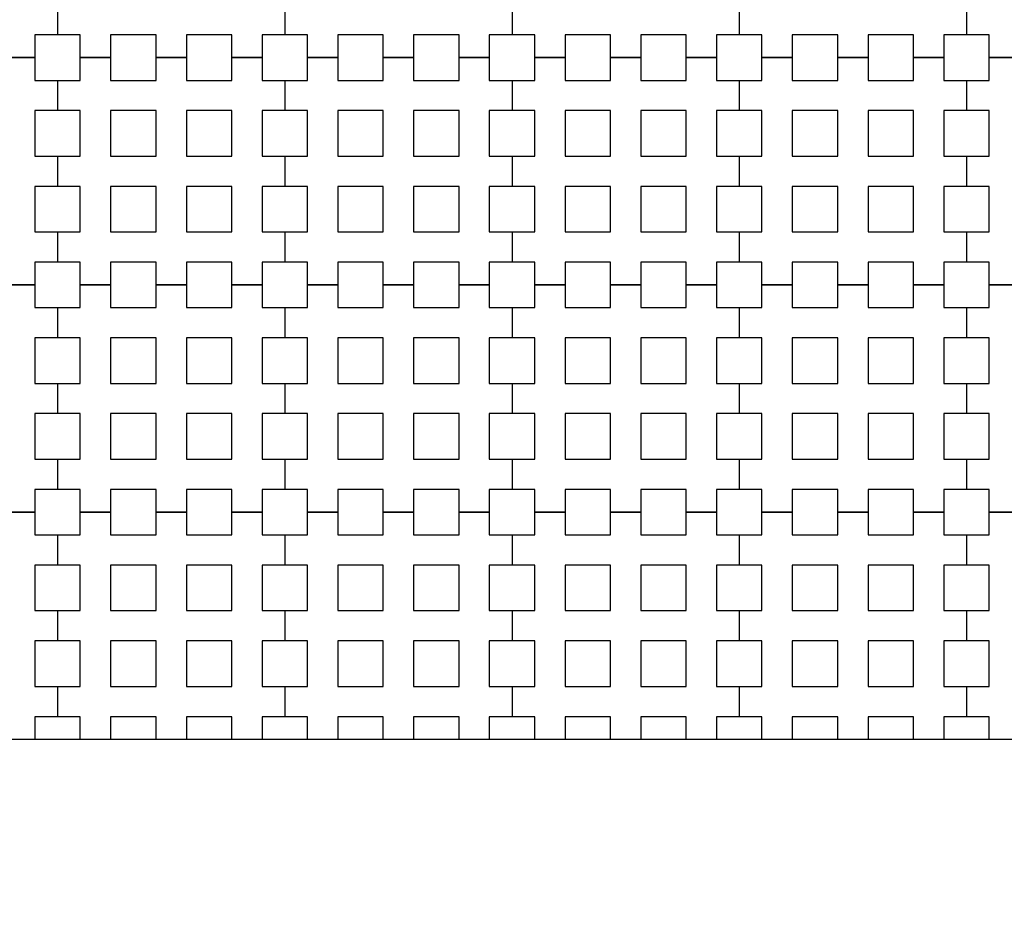
# Model space of a CAD drawing. Units: metres. Extents: x 8619 to 8767, y 9377 to 9451.
# Drawn here: x 8742 to 8743, y 9433 to 9434 of the extents above; entities that cross this region are included whole.
import ezdxf

# ---------------------------------------------------------------- set-up
doc = ezdxf.new("R2010")
doc.units = ezdxf.units.M
doc.header["$LTSCALE"] = 0.02
doc.set_wipeout_variables(frame=1)
doc.layers.get('0').update_dxf_attribs({"color": 255})
doc.layers.add('General', color=1, linetype='Continuous')
doc.layers.add('recorridos_de_evacuación', color=6, linetype='Continuous')

msp = doc.modelspace()

# ---------------------------------------------------------------- linework, layer by layer
at = {"layer": 'General', "linetype": 'Continuous', "lineweight": -3}
msp.add_line((8744.6453, 9432.917), (8736.7403, 9432.917), dxfattribs=at)

# ---------------------------------------------------------------- next in the draw order: wipeouts: each hides what was drawn before it
msp.add_wipeout([(8737.3538, 9451.0616), (8737.6193, 9450.8679), (8701.0081, 9400.1837), (8732.6298, 9377.444), (8763.2287, 9420.3624), (8763.3239, 9420.2527), (8732.6211, 9377.1892), (8700.6748, 9400.1622), (8722.5429, 9430.781), (8724.2233, 9433.0904), (8726.1903, 9435.7937), (8734.4769, 9447.1823), (8735.9458, 9449.1033)])

# ---------------------------------------------------------------- next in the draw order: linework, layer by layer
at = {"layer": 'recorridos_de_evacuación', "linetype": 'Continuous', "lineweight": -3}
for p, q in [((8741.7903, 9434.2104), (8741.7903, 9434.157)), ((8741.7903, 9434.2104), (8741.7903, 9434.157)), ((8742.1903, 9434.2104), (8742.1903, 9434.157)), ((8742.1903, 9434.2104), (8742.1903, 9434.157)), ((8742.5903, 9434.2104), (8742.5903, 9434.157)), ((8742.5903, 9434.2104), (8742.5903, 9434.157)), ((8742.9903, 9434.2104), (8742.9903, 9434.157)), ((8742.9903, 9434.2104), (8742.9903, 9434.157)), ((8743.3903, 9434.2104), (8743.3903, 9434.157)), ((8743.3903, 9434.2104), (8743.3903, 9434.157)), ((8741.7503, 9434.117), (8741.697, 9434.117)), ((8741.697, 9434.117), (8741.7503, 9434.117)), ((8741.7503, 9434.117), (8741.7503, 9434.077)), ((8741.8836, 9434.117), (8741.8303, 9434.117)), ((8741.8303, 9434.117), (8741.8836, 9434.117)), ((8741.8836, 9434.117), (8741.8836, 9434.077)), ((8742.017, 9434.117), (8741.9636, 9434.117)), ((8741.9636, 9434.117), (8742.017, 9434.117)), ((8742.017, 9434.117), (8742.017, 9434.077)), ((8742.1503, 9434.117), (8742.097, 9434.117)), ((8742.097, 9434.117), (8742.1503, 9434.117)), ((8742.1503, 9434.117), (8742.1503, 9434.077)), ((8742.2836, 9434.117), (8742.2303, 9434.117)), ((8742.2303, 9434.117), (8742.2836, 9434.117)), ((8742.2836, 9434.117), (8742.2836, 9434.077)), ((8742.417, 9434.117), (8742.3636, 9434.117)), ((8742.3636, 9434.117), (8742.417, 9434.117)), ((8742.417, 9434.117), (8742.417, 9434.077)), ((8742.5503, 9434.117), (8742.497, 9434.117)), ((8742.497, 9434.117), (8742.5503, 9434.117)), ((8742.5503, 9434.117), (8742.5503, 9434.077)), ((8742.6836, 9434.117), (8742.6303, 9434.117)), ((8742.6303, 9434.117), (8742.6836, 9434.117)), ((8742.6836, 9434.117), (8742.6836, 9434.077)), ((8742.817, 9434.117), (8742.7636, 9434.117)), ((8742.7636, 9434.117), (8742.817, 9434.117)), ((8742.817, 9434.117), (8742.817, 9434.077)), ((8742.9503, 9434.117), (8742.897, 9434.117)), ((8742.897, 9434.117), (8742.9503, 9434.117)), ((8742.9503, 9434.117), (8742.9503, 9434.077)), ((8743.0836, 9434.117), (8743.0303, 9434.117)), ((8743.0303, 9434.117), (8743.0836, 9434.117)), ((8743.0836, 9434.117), (8743.0836, 9434.077)), ((8743.217, 9434.117), (8743.1636, 9434.117)), ((8743.1636, 9434.117), (8743.217, 9434.117)), ((8743.217, 9434.117), (8743.217, 9434.077)), ((8743.3503, 9434.117), (8743.297, 9434.117)), ((8743.297, 9434.117), (8743.3503, 9434.117)), ((8743.3503, 9434.117), (8743.3503, 9434.077)), ((8743.4836, 9434.117), (8743.4303, 9434.117)), ((8743.4303, 9434.117), (8743.4836, 9434.117)), ((8741.7503, 9434.077), (8741.7903, 9434.077)), ((8741.7903, 9434.077), (8741.7903, 9434.0237)), ((8741.7903, 9434.077), (8741.7903, 9434.0237)), ((8742.1503, 9434.077), (8742.1903, 9434.077)), ((8742.1903, 9434.077), (8742.1903, 9434.0237)), ((8742.1903, 9434.077), (8742.1903, 9434.0237)), ((8742.5503, 9434.077), (8742.5903, 9434.077)), ((8742.5903, 9434.077), (8742.5903, 9434.0237)), ((8742.5903, 9434.077), (8742.5903, 9434.0237)), ((8742.9503, 9434.077), (8742.9903, 9434.077)), ((8742.9903, 9434.077), (8742.9903, 9434.0237)), ((8742.9903, 9434.077), (8742.9903, 9434.0237)), ((8743.3503, 9434.077), (8743.3903, 9434.077)), ((8743.3903, 9434.077), (8743.3903, 9434.0237)), ((8743.3903, 9434.077), (8743.3903, 9434.0237)), ((8741.7503, 9433.9437), (8741.7903, 9433.9437)), ((8741.7903, 9433.9437), (8741.7903, 9433.8904)), ((8741.7903, 9433.9437), (8741.7903, 9433.8904)), ((8742.1503, 9433.9437), (8742.1903, 9433.9437)), ((8742.1903, 9433.9437), (8742.1903, 9433.8904)), ((8742.1903, 9433.9437), (8742.1903, 9433.8904)), ((8742.5503, 9433.9437), (8742.5903, 9433.9437)), ((8742.5903, 9433.9437), (8742.5903, 9433.8904)), ((8742.5903, 9433.9437), (8742.5903, 9433.8904)), ((8742.9503, 9433.9437), (8742.9903, 9433.9437)), ((8742.9903, 9433.9437), (8742.9903, 9433.8904)), ((8742.9903, 9433.9437), (8742.9903, 9433.8904)), ((8743.3503, 9433.9437), (8743.3903, 9433.9437)), ((8743.3903, 9433.9437), (8743.3903, 9433.8904)), ((8743.3903, 9433.9437), (8743.3903, 9433.8904)), ((8741.7503, 9433.8104), (8741.7903, 9433.8104)), ((8741.7903, 9433.8104), (8741.7903, 9433.757)), ((8741.7903, 9433.8104), (8741.7903, 9433.757)), ((8742.1503, 9433.8104), (8742.1903, 9433.8104)), ((8742.1903, 9433.8104), (8742.1903, 9433.757)), ((8742.1903, 9433.8104), (8742.1903, 9433.757)), ((8742.5503, 9433.8104), (8742.5903, 9433.8104)), ((8742.5903, 9433.8104), (8742.5903, 9433.757)), ((8742.5903, 9433.8104), (8742.5903, 9433.757)), ((8742.9503, 9433.8104), (8742.9903, 9433.8104)), ((8742.9903, 9433.8104), (8742.9903, 9433.757)), ((8742.9903, 9433.8104), (8742.9903, 9433.757)), ((8743.3503, 9433.8104), (8743.3903, 9433.8104)), ((8743.3903, 9433.8104), (8743.3903, 9433.757)), ((8743.3903, 9433.8104), (8743.3903, 9433.757)), ((8741.7503, 9433.717), (8741.697, 9433.717)), ((8741.697, 9433.717), (8741.7503, 9433.717)), ((8741.7503, 9433.717), (8741.7503, 9433.677)), ((8741.8836, 9433.717), (8741.8303, 9433.717)), ((8741.8303, 9433.717), (8741.8836, 9433.717)), ((8741.8836, 9433.717), (8741.8836, 9433.677)), ((8742.017, 9433.717), (8741.9636, 9433.717)), ((8741.9636, 9433.717), (8742.017, 9433.717)), ((8742.017, 9433.717), (8742.017, 9433.677)), ((8742.1503, 9433.717), (8742.097, 9433.717)), ((8742.097, 9433.717), (8742.1503, 9433.717)), ((8742.1503, 9433.717), (8742.1503, 9433.677)), ((8742.2836, 9433.717), (8742.2303, 9433.717)), ((8742.2303, 9433.717), (8742.2836, 9433.717)), ((8742.2836, 9433.717), (8742.2836, 9433.677)), ((8742.417, 9433.717), (8742.3636, 9433.717)), ((8742.3636, 9433.717), (8742.417, 9433.717)), ((8742.417, 9433.717), (8742.417, 9433.677)), ((8742.5503, 9433.717), (8742.497, 9433.717)), ((8742.497, 9433.717), (8742.5503, 9433.717)), ((8742.5503, 9433.717), (8742.5503, 9433.677)), ((8742.6836, 9433.717), (8742.6303, 9433.717)), ((8742.6303, 9433.717), (8742.6836, 9433.717)), ((8742.6836, 9433.717), (8742.6836, 9433.677)), ((8742.817, 9433.717), (8742.7636, 9433.717)), ((8742.7636, 9433.717), (8742.817, 9433.717)), ((8742.817, 9433.717), (8742.817, 9433.677)), ((8742.9503, 9433.717), (8742.897, 9433.717)), ((8742.897, 9433.717), (8742.9503, 9433.717)), ((8742.9503, 9433.717), (8742.9503, 9433.677)), ((8743.0836, 9433.717), (8743.0303, 9433.717)), ((8743.0303, 9433.717), (8743.0836, 9433.717)), ((8743.0836, 9433.717), (8743.0836, 9433.677)), ((8743.217, 9433.717), (8743.1636, 9433.717)), ((8743.1636, 9433.717), (8743.217, 9433.717)), ((8743.217, 9433.717), (8743.217, 9433.677)), ((8743.3503, 9433.717), (8743.297, 9433.717)), ((8743.297, 9433.717), (8743.3503, 9433.717)), ((8743.3503, 9433.717), (8743.3503, 9433.677)), ((8743.4836, 9433.717), (8743.4303, 9433.717)), ((8743.4303, 9433.717), (8743.4836, 9433.717)), ((8741.7503, 9433.677), (8741.7903, 9433.677)), ((8741.7903, 9433.677), (8741.7903, 9433.6237)), ((8741.7903, 9433.677), (8741.7903, 9433.6237)), ((8742.1503, 9433.677), (8742.1903, 9433.677)), ((8742.1903, 9433.677), (8742.1903, 9433.6237)), ((8742.1903, 9433.677), (8742.1903, 9433.6237)), ((8742.5503, 9433.677), (8742.5903, 9433.677)), ((8742.5903, 9433.677), (8742.5903, 9433.6237)), ((8742.5903, 9433.677), (8742.5903, 9433.6237)), ((8742.9503, 9433.677), (8742.9903, 9433.677)), ((8742.9903, 9433.677), (8742.9903, 9433.6237)), ((8742.9903, 9433.677), (8742.9903, 9433.6237)), ((8743.3503, 9433.677), (8743.3903, 9433.677)), ((8743.3903, 9433.677), (8743.3903, 9433.6237)), ((8743.3903, 9433.677), (8743.3903, 9433.6237)), ((8741.7503, 9433.5437), (8741.7903, 9433.5437)), ((8741.7903, 9433.5437), (8741.7903, 9433.4904)), ((8741.7903, 9433.5437), (8741.7903, 9433.4904)), ((8742.1503, 9433.5437), (8742.1903, 9433.5437)), ((8742.1903, 9433.5437), (8742.1903, 9433.4904)), ((8742.1903, 9433.5437), (8742.1903, 9433.4904)), ((8742.5503, 9433.5437), (8742.5903, 9433.5437)), ((8742.5903, 9433.5437), (8742.5903, 9433.4904)), ((8742.5903, 9433.5437), (8742.5903, 9433.4904)), ((8742.9503, 9433.5437), (8742.9903, 9433.5437)), ((8742.9903, 9433.5437), (8742.9903, 9433.4904)), ((8742.9903, 9433.5437), (8742.9903, 9433.4904)), ((8743.3503, 9433.5437), (8743.3903, 9433.5437)), ((8743.3903, 9433.5437), (8743.3903, 9433.4904)), ((8743.3903, 9433.5437), (8743.3903, 9433.4904)), ((8741.7503, 9433.4104), (8741.7903, 9433.4104)), ((8741.7903, 9433.4104), (8741.7903, 9433.357)), ((8741.7903, 9433.4104), (8741.7903, 9433.357)), ((8742.1503, 9433.4104), (8742.1903, 9433.4104)), ((8742.1903, 9433.4104), (8742.1903, 9433.357)), ((8742.1903, 9433.4104), (8742.1903, 9433.357)), ((8742.5503, 9433.4104), (8742.5903, 9433.4104)), ((8742.5903, 9433.4104), (8742.5903, 9433.357)), ((8742.5903, 9433.4104), (8742.5903, 9433.357)), ((8742.9503, 9433.4104), (8742.9903, 9433.4104)), ((8742.9903, 9433.4104), (8742.9903, 9433.357)), ((8742.9903, 9433.4104), (8742.9903, 9433.357)), ((8743.3503, 9433.4104), (8743.3903, 9433.4104)), ((8743.3903, 9433.4104), (8743.3903, 9433.357)), ((8743.3903, 9433.4104), (8743.3903, 9433.357)), ((8741.7503, 9433.317), (8741.697, 9433.317)), ((8741.697, 9433.317), (8741.7503, 9433.317)), ((8741.7503, 9433.317), (8741.7503, 9433.277)), ((8741.8836, 9433.317), (8741.8303, 9433.317)), ((8741.8303, 9433.317), (8741.8836, 9433.317)), ((8741.8836, 9433.317), (8741.8836, 9433.277)), ((8742.017, 9433.317), (8741.9636, 9433.317)), ((8741.9636, 9433.317), (8742.017, 9433.317)), ((8742.017, 9433.317), (8742.017, 9433.277)), ((8742.1503, 9433.317), (8742.097, 9433.317)), ((8742.097, 9433.317), (8742.1503, 9433.317)), ((8742.1503, 9433.317), (8742.1503, 9433.277)), ((8742.2836, 9433.317), (8742.2303, 9433.317)), ((8742.2303, 9433.317), (8742.2836, 9433.317)), ((8742.2836, 9433.317), (8742.2836, 9433.277)), ((8742.417, 9433.317), (8742.3636, 9433.317)), ((8742.3636, 9433.317), (8742.417, 9433.317)), ((8742.417, 9433.317), (8742.417, 9433.277)), ((8742.5503, 9433.317), (8742.497, 9433.317)), ((8742.497, 9433.317), (8742.5503, 9433.317)), ((8742.5503, 9433.317), (8742.5503, 9433.277)), ((8742.6836, 9433.317), (8742.6303, 9433.317)), ((8742.6303, 9433.317), (8742.6836, 9433.317)), ((8742.6836, 9433.317), (8742.6836, 9433.277)), ((8742.817, 9433.317), (8742.7636, 9433.317)), ((8742.7636, 9433.317), (8742.817, 9433.317)), ((8742.817, 9433.317), (8742.817, 9433.277)), ((8742.9503, 9433.317), (8742.897, 9433.317)), ((8742.897, 9433.317), (8742.9503, 9433.317)), ((8742.9503, 9433.317), (8742.9503, 9433.277)), ((8743.0836, 9433.317), (8743.0303, 9433.317)), ((8743.0303, 9433.317), (8743.0836, 9433.317)), ((8743.0836, 9433.317), (8743.0836, 9433.277)), ((8743.217, 9433.317), (8743.1636, 9433.317)), ((8743.1636, 9433.317), (8743.217, 9433.317)), ((8743.217, 9433.317), (8743.217, 9433.277)), ((8743.3503, 9433.317), (8743.297, 9433.317)), ((8743.297, 9433.317), (8743.3503, 9433.317)), ((8743.3503, 9433.317), (8743.3503, 9433.277)), ((8743.4836, 9433.317), (8743.4303, 9433.317)), ((8743.4303, 9433.317), (8743.4836, 9433.317)), ((8741.7503, 9433.277), (8741.7903, 9433.277)), ((8741.7903, 9433.277), (8741.7903, 9433.2237)), ((8741.7903, 9433.277), (8741.7903, 9433.2237)), ((8742.1503, 9433.277), (8742.1903, 9433.277)), ((8742.1903, 9433.277), (8742.1903, 9433.2237)), ((8742.1903, 9433.277), (8742.1903, 9433.2237)), ((8742.5503, 9433.277), (8742.5903, 9433.277)), ((8742.5903, 9433.277), (8742.5903, 9433.2237)), ((8742.5903, 9433.277), (8742.5903, 9433.2237)), ((8742.9503, 9433.277), (8742.9903, 9433.277)), ((8742.9903, 9433.277), (8742.9903, 9433.2237)), ((8742.9903, 9433.277), (8742.9903, 9433.2237)), ((8743.3503, 9433.277), (8743.3903, 9433.277)), ((8743.3903, 9433.277), (8743.3903, 9433.2237)), ((8743.3903, 9433.277), (8743.3903, 9433.2237)), ((8741.7503, 9433.1437), (8741.7903, 9433.1437)), ((8741.7903, 9433.1437), (8741.7903, 9433.0904)), ((8741.7903, 9433.1437), (8741.7903, 9433.0904)), ((8742.1503, 9433.1437), (8742.1903, 9433.1437)), ((8742.1903, 9433.1437), (8742.1903, 9433.0904)), ((8742.1903, 9433.1437), (8742.1903, 9433.0904)), ((8742.5503, 9433.1437), (8742.5903, 9433.1437)), ((8742.5903, 9433.1437), (8742.5903, 9433.0904)), ((8742.5903, 9433.1437), (8742.5903, 9433.0904)), ((8742.9503, 9433.1437), (8742.9903, 9433.1437)), ((8742.9903, 9433.1437), (8742.9903, 9433.0904)), ((8742.9903, 9433.1437), (8742.9903, 9433.0904)), ((8743.3503, 9433.1437), (8743.3903, 9433.1437)), ((8743.3903, 9433.1437), (8743.3903, 9433.0904)), ((8743.3903, 9433.1437), (8743.3903, 9433.0904)), ((8741.7503, 9433.0104), (8741.7903, 9433.0104)), ((8741.7903, 9433.0104), (8741.7903, 9432.957)), ((8741.7903, 9433.0104), (8741.7903, 9432.957)), ((8742.1503, 9433.0104), (8742.1903, 9433.0104)), ((8742.1903, 9433.0104), (8742.1903, 9432.957)), ((8742.1903, 9433.0104), (8742.1903, 9432.957)), ((8742.5503, 9433.0104), (8742.5903, 9433.0104)), ((8742.5903, 9433.0104), (8742.5903, 9432.957)), ((8742.5903, 9433.0104), (8742.5903, 9432.957)), ((8742.9503, 9433.0104), (8742.9903, 9433.0104)), ((8742.9903, 9433.0104), (8742.9903, 9432.957)), ((8742.9903, 9433.0104), (8742.9903, 9432.957)), ((8743.3503, 9433.0104), (8743.3903, 9433.0104)), ((8743.3903, 9433.0104), (8743.3903, 9432.957)), ((8743.3903, 9433.0104), (8743.3903, 9432.957)), ((8741.7503, 9432.917), (8741.697, 9432.917)), ((8741.8836, 9432.917), (8741.8303, 9432.917)), ((8742.017, 9432.917), (8741.9636, 9432.917)), ((8742.1503, 9432.917), (8742.097, 9432.917)), ((8742.2836, 9432.917), (8742.2303, 9432.917)), ((8742.417, 9432.917), (8742.3636, 9432.917)), ((8742.5503, 9432.917), (8742.497, 9432.917)), ((8742.6836, 9432.917), (8742.6303, 9432.917)), ((8742.817, 9432.917), (8742.7636, 9432.917)), ((8742.9503, 9432.917), (8742.897, 9432.917)), ((8743.0836, 9432.917), (8743.0303, 9432.917)), ((8743.217, 9432.917), (8743.1636, 9432.917)), ((8743.3503, 9432.917), (8743.297, 9432.917)), ((8743.4836, 9432.917), (8743.4303, 9432.917))]:
    msp.add_line(p, q, dxfattribs=at)
for points in [[(8741.7903, 9434.157), (8741.7503, 9434.157), (8741.7503, 9434.117)], [(8741.8303, 9434.117), (8741.8303, 9434.157), (8741.7903, 9434.157)], [(8741.9636, 9434.117), (8741.9636, 9434.157), (8741.8836, 9434.157), (8741.8836, 9434.117)], [(8742.097, 9434.117), (8742.097, 9434.157), (8742.017, 9434.157), (8742.017, 9434.117)], [(8742.1903, 9434.157), (8742.1503, 9434.157), (8742.1503, 9434.117)], [(8742.2303, 9434.117), (8742.2303, 9434.157), (8742.1903, 9434.157)], [(8742.3636, 9434.117), (8742.3636, 9434.157), (8742.2836, 9434.157), (8742.2836, 9434.117)], [(8742.497, 9434.117), (8742.497, 9434.157), (8742.417, 9434.157), (8742.417, 9434.117)], [(8742.5903, 9434.157), (8742.5503, 9434.157), (8742.5503, 9434.117)], [(8742.6303, 9434.117), (8742.6303, 9434.157), (8742.5903, 9434.157)], [(8742.7636, 9434.117), (8742.7636, 9434.157), (8742.6836, 9434.157), (8742.6836, 9434.117)], [(8742.897, 9434.117), (8742.897, 9434.157), (8742.817, 9434.157), (8742.817, 9434.117)], [(8742.9903, 9434.157), (8742.9503, 9434.157), (8742.9503, 9434.117)], [(8743.0303, 9434.117), (8743.0303, 9434.157), (8742.9903, 9434.157)], [(8743.1636, 9434.117), (8743.1636, 9434.157), (8743.0836, 9434.157), (8743.0836, 9434.117)], [(8743.297, 9434.117), (8743.297, 9434.157), (8743.217, 9434.157), (8743.217, 9434.117)], [(8743.3903, 9434.157), (8743.3503, 9434.157), (8743.3503, 9434.117)], [(8743.4303, 9434.117), (8743.4303, 9434.157), (8743.3903, 9434.157)], [(8741.7903, 9434.077), (8741.8303, 9434.077), (8741.8303, 9434.117)], [(8741.8836, 9434.077), (8741.9636, 9434.077), (8741.9636, 9434.117)], [(8742.017, 9434.077), (8742.097, 9434.077), (8742.097, 9434.117)], [(8742.1903, 9434.077), (8742.2303, 9434.077), (8742.2303, 9434.117)], [(8742.2836, 9434.077), (8742.3636, 9434.077), (8742.3636, 9434.117)], [(8742.417, 9434.077), (8742.497, 9434.077), (8742.497, 9434.117)], [(8742.5903, 9434.077), (8742.6303, 9434.077), (8742.6303, 9434.117)], [(8742.6836, 9434.077), (8742.7636, 9434.077), (8742.7636, 9434.117)], [(8742.817, 9434.077), (8742.897, 9434.077), (8742.897, 9434.117)], [(8742.9903, 9434.077), (8743.0303, 9434.077), (8743.0303, 9434.117)], [(8743.0836, 9434.077), (8743.1636, 9434.077), (8743.1636, 9434.117)], [(8743.217, 9434.077), (8743.297, 9434.077), (8743.297, 9434.117)], [(8743.3903, 9434.077), (8743.4303, 9434.077), (8743.4303, 9434.117)], [(8741.7903, 9434.0237), (8741.7503, 9434.0237), (8741.7503, 9433.9437)], [(8741.7903, 9433.9437), (8741.8303, 9433.9437), (8741.8303, 9434.0237), (8741.7903, 9434.0237)], [(8742.1903, 9434.0237), (8742.1503, 9434.0237), (8742.1503, 9433.9437)], [(8742.1903, 9433.9437), (8742.2303, 9433.9437), (8742.2303, 9434.0237), (8742.1903, 9434.0237)], [(8742.5903, 9434.0237), (8742.5503, 9434.0237), (8742.5503, 9433.9437)], [(8742.5903, 9433.9437), (8742.6303, 9433.9437), (8742.6303, 9434.0237), (8742.5903, 9434.0237)], [(8742.9903, 9434.0237), (8742.9503, 9434.0237), (8742.9503, 9433.9437)], [(8742.9903, 9433.9437), (8743.0303, 9433.9437), (8743.0303, 9434.0237), (8742.9903, 9434.0237)], [(8743.3903, 9434.0237), (8743.3503, 9434.0237), (8743.3503, 9433.9437)], [(8743.3903, 9433.9437), (8743.4303, 9433.9437), (8743.4303, 9434.0237), (8743.3903, 9434.0237)], [(8741.7903, 9433.8904), (8741.7503, 9433.8904), (8741.7503, 9433.8104)], [(8741.7903, 9433.8104), (8741.8303, 9433.8104), (8741.8303, 9433.8904), (8741.7903, 9433.8904)], [(8742.1903, 9433.8904), (8742.1503, 9433.8904), (8742.1503, 9433.8104)], [(8742.1903, 9433.8104), (8742.2303, 9433.8104), (8742.2303, 9433.8904), (8742.1903, 9433.8904)], [(8742.5903, 9433.8904), (8742.5503, 9433.8904), (8742.5503, 9433.8104)], [(8742.5903, 9433.8104), (8742.6303, 9433.8104), (8742.6303, 9433.8904), (8742.5903, 9433.8904)], [(8742.9903, 9433.8904), (8742.9503, 9433.8904), (8742.9503, 9433.8104)], [(8742.9903, 9433.8104), (8743.0303, 9433.8104), (8743.0303, 9433.8904), (8742.9903, 9433.8904)], [(8743.3903, 9433.8904), (8743.3503, 9433.8904), (8743.3503, 9433.8104)], [(8743.3903, 9433.8104), (8743.4303, 9433.8104), (8743.4303, 9433.8904), (8743.3903, 9433.8904)], [(8741.7903, 9433.757), (8741.7503, 9433.757), (8741.7503, 9433.717)], [(8741.8303, 9433.717), (8741.8303, 9433.757), (8741.7903, 9433.757)], [(8741.9636, 9433.717), (8741.9636, 9433.757), (8741.8836, 9433.757), (8741.8836, 9433.717)], [(8742.097, 9433.717), (8742.097, 9433.757), (8742.017, 9433.757), (8742.017, 9433.717)], [(8742.1903, 9433.757), (8742.1503, 9433.757), (8742.1503, 9433.717)], [(8742.2303, 9433.717), (8742.2303, 9433.757), (8742.1903, 9433.757)], [(8742.3636, 9433.717), (8742.3636, 9433.757), (8742.2836, 9433.757), (8742.2836, 9433.717)], [(8742.497, 9433.717), (8742.497, 9433.757), (8742.417, 9433.757), (8742.417, 9433.717)], [(8742.5903, 9433.757), (8742.5503, 9433.757), (8742.5503, 9433.717)], [(8742.6303, 9433.717), (8742.6303, 9433.757), (8742.5903, 9433.757)], [(8742.7636, 9433.717), (8742.7636, 9433.757), (8742.6836, 9433.757), (8742.6836, 9433.717)], [(8742.897, 9433.717), (8742.897, 9433.757), (8742.817, 9433.757), (8742.817, 9433.717)], [(8742.9903, 9433.757), (8742.9503, 9433.757), (8742.9503, 9433.717)], [(8743.0303, 9433.717), (8743.0303, 9433.757), (8742.9903, 9433.757)], [(8743.1636, 9433.717), (8743.1636, 9433.757), (8743.0836, 9433.757), (8743.0836, 9433.717)], [(8743.297, 9433.717), (8743.297, 9433.757), (8743.217, 9433.757), (8743.217, 9433.717)], [(8743.3903, 9433.757), (8743.3503, 9433.757), (8743.3503, 9433.717)], [(8743.4303, 9433.717), (8743.4303, 9433.757), (8743.3903, 9433.757)], [(8741.7903, 9433.677), (8741.8303, 9433.677), (8741.8303, 9433.717)], [(8741.8836, 9433.677), (8741.9636, 9433.677), (8741.9636, 9433.717)], [(8742.017, 9433.677), (8742.097, 9433.677), (8742.097, 9433.717)], [(8742.1903, 9433.677), (8742.2303, 9433.677), (8742.2303, 9433.717)], [(8742.2836, 9433.677), (8742.3636, 9433.677), (8742.3636, 9433.717)], [(8742.417, 9433.677), (8742.497, 9433.677), (8742.497, 9433.717)], [(8742.5903, 9433.677), (8742.6303, 9433.677), (8742.6303, 9433.717)], [(8742.6836, 9433.677), (8742.7636, 9433.677), (8742.7636, 9433.717)], [(8742.817, 9433.677), (8742.897, 9433.677), (8742.897, 9433.717)], [(8742.9903, 9433.677), (8743.0303, 9433.677), (8743.0303, 9433.717)], [(8743.0836, 9433.677), (8743.1636, 9433.677), (8743.1636, 9433.717)], [(8743.217, 9433.677), (8743.297, 9433.677), (8743.297, 9433.717)], [(8743.3903, 9433.677), (8743.4303, 9433.677), (8743.4303, 9433.717)], [(8741.7903, 9433.6237), (8741.7503, 9433.6237), (8741.7503, 9433.5437)], [(8741.7903, 9433.5437), (8741.8303, 9433.5437), (8741.8303, 9433.6237), (8741.7903, 9433.6237)], [(8742.1903, 9433.6237), (8742.1503, 9433.6237), (8742.1503, 9433.5437)], [(8742.1903, 9433.5437), (8742.2303, 9433.5437), (8742.2303, 9433.6237), (8742.1903, 9433.6237)], [(8742.5903, 9433.6237), (8742.5503, 9433.6237), (8742.5503, 9433.5437)], [(8742.5903, 9433.5437), (8742.6303, 9433.5437), (8742.6303, 9433.6237), (8742.5903, 9433.6237)], [(8742.9903, 9433.6237), (8742.9503, 9433.6237), (8742.9503, 9433.5437)], [(8742.9903, 9433.5437), (8743.0303, 9433.5437), (8743.0303, 9433.6237), (8742.9903, 9433.6237)], [(8743.3903, 9433.6237), (8743.3503, 9433.6237), (8743.3503, 9433.5437)], [(8743.3903, 9433.5437), (8743.4303, 9433.5437), (8743.4303, 9433.6237), (8743.3903, 9433.6237)], [(8741.7903, 9433.4904), (8741.7503, 9433.4904), (8741.7503, 9433.4104)], [(8741.7903, 9433.4104), (8741.8303, 9433.4104), (8741.8303, 9433.4904), (8741.7903, 9433.4904)], [(8742.1903, 9433.4904), (8742.1503, 9433.4904), (8742.1503, 9433.4104)], [(8742.1903, 9433.4104), (8742.2303, 9433.4104), (8742.2303, 9433.4904), (8742.1903, 9433.4904)], [(8742.5903, 9433.4904), (8742.5503, 9433.4904), (8742.5503, 9433.4104)], [(8742.5903, 9433.4104), (8742.6303, 9433.4104), (8742.6303, 9433.4904), (8742.5903, 9433.4904)], [(8742.9903, 9433.4904), (8742.9503, 9433.4904), (8742.9503, 9433.4104)], [(8742.9903, 9433.4104), (8743.0303, 9433.4104), (8743.0303, 9433.4904), (8742.9903, 9433.4904)], [(8743.3903, 9433.4904), (8743.3503, 9433.4904), (8743.3503, 9433.4104)], [(8743.3903, 9433.4104), (8743.4303, 9433.4104), (8743.4303, 9433.4904), (8743.3903, 9433.4904)], [(8741.7903, 9433.357), (8741.7503, 9433.357), (8741.7503, 9433.317)], [(8741.8303, 9433.317), (8741.8303, 9433.357), (8741.7903, 9433.357)], [(8741.9636, 9433.317), (8741.9636, 9433.357), (8741.8836, 9433.357), (8741.8836, 9433.317)], [(8742.097, 9433.317), (8742.097, 9433.357), (8742.017, 9433.357), (8742.017, 9433.317)], [(8742.1903, 9433.357), (8742.1503, 9433.357), (8742.1503, 9433.317)], [(8742.2303, 9433.317), (8742.2303, 9433.357), (8742.1903, 9433.357)], [(8742.3636, 9433.317), (8742.3636, 9433.357), (8742.2836, 9433.357), (8742.2836, 9433.317)], [(8742.497, 9433.317), (8742.497, 9433.357), (8742.417, 9433.357), (8742.417, 9433.317)], [(8742.5903, 9433.357), (8742.5503, 9433.357), (8742.5503, 9433.317)], [(8742.6303, 9433.317), (8742.6303, 9433.357), (8742.5903, 9433.357)], [(8742.7636, 9433.317), (8742.7636, 9433.357), (8742.6836, 9433.357), (8742.6836, 9433.317)], [(8742.897, 9433.317), (8742.897, 9433.357), (8742.817, 9433.357), (8742.817, 9433.317)], [(8742.9903, 9433.357), (8742.9503, 9433.357), (8742.9503, 9433.317)], [(8743.0303, 9433.317), (8743.0303, 9433.357), (8742.9903, 9433.357)], [(8743.1636, 9433.317), (8743.1636, 9433.357), (8743.0836, 9433.357), (8743.0836, 9433.317)], [(8743.297, 9433.317), (8743.297, 9433.357), (8743.217, 9433.357), (8743.217, 9433.317)], [(8743.3903, 9433.357), (8743.3503, 9433.357), (8743.3503, 9433.317)], [(8743.4303, 9433.317), (8743.4303, 9433.357), (8743.3903, 9433.357)], [(8741.7903, 9433.277), (8741.8303, 9433.277), (8741.8303, 9433.317)], [(8741.8836, 9433.277), (8741.9636, 9433.277), (8741.9636, 9433.317)], [(8742.017, 9433.277), (8742.097, 9433.277), (8742.097, 9433.317)], [(8742.1903, 9433.277), (8742.2303, 9433.277), (8742.2303, 9433.317)], [(8742.2836, 9433.277), (8742.3636, 9433.277), (8742.3636, 9433.317)], [(8742.417, 9433.277), (8742.497, 9433.277), (8742.497, 9433.317)], [(8742.5903, 9433.277), (8742.6303, 9433.277), (8742.6303, 9433.317)], [(8742.6836, 9433.277), (8742.7636, 9433.277), (8742.7636, 9433.317)], [(8742.817, 9433.277), (8742.897, 9433.277), (8742.897, 9433.317)], [(8742.9903, 9433.277), (8743.0303, 9433.277), (8743.0303, 9433.317)], [(8743.0836, 9433.277), (8743.1636, 9433.277), (8743.1636, 9433.317)], [(8743.217, 9433.277), (8743.297, 9433.277), (8743.297, 9433.317)], [(8743.3903, 9433.277), (8743.4303, 9433.277), (8743.4303, 9433.317)], [(8741.7903, 9433.2237), (8741.7503, 9433.2237), (8741.7503, 9433.1437)], [(8741.7903, 9433.1437), (8741.8303, 9433.1437), (8741.8303, 9433.2237), (8741.7903, 9433.2237)], [(8742.1903, 9433.2237), (8742.1503, 9433.2237), (8742.1503, 9433.1437)], [(8742.1903, 9433.1437), (8742.2303, 9433.1437), (8742.2303, 9433.2237), (8742.1903, 9433.2237)], [(8742.5903, 9433.2237), (8742.5503, 9433.2237), (8742.5503, 9433.1437)], [(8742.5903, 9433.1437), (8742.6303, 9433.1437), (8742.6303, 9433.2237), (8742.5903, 9433.2237)], [(8742.9903, 9433.2237), (8742.9503, 9433.2237), (8742.9503, 9433.1437)], [(8742.9903, 9433.1437), (8743.0303, 9433.1437), (8743.0303, 9433.2237), (8742.9903, 9433.2237)], [(8743.3903, 9433.2237), (8743.3503, 9433.2237), (8743.3503, 9433.1437)], [(8743.3903, 9433.1437), (8743.4303, 9433.1437), (8743.4303, 9433.2237), (8743.3903, 9433.2237)], [(8741.7903, 9433.0904), (8741.7503, 9433.0904), (8741.7503, 9433.0104)], [(8741.7903, 9433.0104), (8741.8303, 9433.0104), (8741.8303, 9433.0904), (8741.7903, 9433.0904)], [(8742.1903, 9433.0904), (8742.1503, 9433.0904), (8742.1503, 9433.0104)], [(8742.1903, 9433.0104), (8742.2303, 9433.0104), (8742.2303, 9433.0904), (8742.1903, 9433.0904)], [(8742.5903, 9433.0904), (8742.5503, 9433.0904), (8742.5503, 9433.0104)], [(8742.5903, 9433.0104), (8742.6303, 9433.0104), (8742.6303, 9433.0904), (8742.5903, 9433.0904)], [(8742.9903, 9433.0904), (8742.9503, 9433.0904), (8742.9503, 9433.0104)], [(8742.9903, 9433.0104), (8743.0303, 9433.0104), (8743.0303, 9433.0904), (8742.9903, 9433.0904)], [(8743.3903, 9433.0904), (8743.3503, 9433.0904), (8743.3503, 9433.0104)], [(8743.3903, 9433.0104), (8743.4303, 9433.0104), (8743.4303, 9433.0904), (8743.3903, 9433.0904)], [(8741.7903, 9432.957), (8741.7503, 9432.957), (8741.7503, 9432.917)], [(8741.8303, 9432.917), (8741.8303, 9432.957), (8741.7903, 9432.957)], [(8741.9636, 9432.917), (8741.9636, 9432.957), (8741.8836, 9432.957), (8741.8836, 9432.917)], [(8742.097, 9432.917), (8742.097, 9432.957), (8742.017, 9432.957), (8742.017, 9432.917)], [(8742.1903, 9432.957), (8742.1503, 9432.957), (8742.1503, 9432.917)], [(8742.2303, 9432.917), (8742.2303, 9432.957), (8742.1903, 9432.957)], [(8742.3636, 9432.917), (8742.3636, 9432.957), (8742.2836, 9432.957), (8742.2836, 9432.917)], [(8742.497, 9432.917), (8742.497, 9432.957), (8742.417, 9432.957), (8742.417, 9432.917)], [(8742.5903, 9432.957), (8742.5503, 9432.957), (8742.5503, 9432.917)], [(8742.6303, 9432.917), (8742.6303, 9432.957), (8742.5903, 9432.957)], [(8742.7636, 9432.917), (8742.7636, 9432.957), (8742.6836, 9432.957), (8742.6836, 9432.917)], [(8742.897, 9432.917), (8742.897, 9432.957), (8742.817, 9432.957), (8742.817, 9432.917)], [(8742.9903, 9432.957), (8742.9503, 9432.957), (8742.9503, 9432.917)], [(8743.0303, 9432.917), (8743.0303, 9432.957), (8742.9903, 9432.957)], [(8743.1636, 9432.917), (8743.1636, 9432.957), (8743.0836, 9432.957), (8743.0836, 9432.917)], [(8743.297, 9432.917), (8743.297, 9432.957), (8743.217, 9432.957), (8743.217, 9432.917)], [(8743.3903, 9432.957), (8743.3503, 9432.957), (8743.3503, 9432.917)], [(8743.4303, 9432.917), (8743.4303, 9432.957), (8743.3903, 9432.957)]]:
    msp.add_lwpolyline(points, dxfattribs=at)
for points in [[(8741.8836, 9433.9437), (8741.9636, 9433.9437), (8741.9636, 9434.0237), (8741.8836, 9434.0237), (8741.8836, 9433.9437)], [(8742.017, 9433.9437), (8742.097, 9433.9437), (8742.097, 9434.0237), (8742.017, 9434.0237), (8742.017, 9433.9437)], [(8742.2836, 9433.9437), (8742.3636, 9433.9437), (8742.3636, 9434.0237), (8742.2836, 9434.0237), (8742.2836, 9433.9437)], [(8742.417, 9433.9437), (8742.497, 9433.9437), (8742.497, 9434.0237), (8742.417, 9434.0237), (8742.417, 9433.9437)], [(8742.6836, 9433.9437), (8742.7636, 9433.9437), (8742.7636, 9434.0237), (8742.6836, 9434.0237), (8742.6836, 9433.9437)], [(8742.817, 9433.9437), (8742.897, 9433.9437), (8742.897, 9434.0237), (8742.817, 9434.0237), (8742.817, 9433.9437)], [(8743.0836, 9433.9437), (8743.1636, 9433.9437), (8743.1636, 9434.0237), (8743.0836, 9434.0237), (8743.0836, 9433.9437)], [(8743.217, 9433.9437), (8743.297, 9433.9437), (8743.297, 9434.0237), (8743.217, 9434.0237), (8743.217, 9433.9437)], [(8741.8836, 9433.8104), (8741.9636, 9433.8104), (8741.9636, 9433.8904), (8741.8836, 9433.8904), (8741.8836, 9433.8104)], [(8742.017, 9433.8104), (8742.097, 9433.8104), (8742.097, 9433.8904), (8742.017, 9433.8904), (8742.017, 9433.8104)], [(8742.2836, 9433.8104), (8742.3636, 9433.8104), (8742.3636, 9433.8904), (8742.2836, 9433.8904), (8742.2836, 9433.8104)], [(8742.417, 9433.8104), (8742.497, 9433.8104), (8742.497, 9433.8904), (8742.417, 9433.8904), (8742.417, 9433.8104)], [(8742.6836, 9433.8104), (8742.7636, 9433.8104), (8742.7636, 9433.8904), (8742.6836, 9433.8904), (8742.6836, 9433.8104)], [(8742.817, 9433.8104), (8742.897, 9433.8104), (8742.897, 9433.8904), (8742.817, 9433.8904), (8742.817, 9433.8104)], [(8743.0836, 9433.8104), (8743.1636, 9433.8104), (8743.1636, 9433.8904), (8743.0836, 9433.8904), (8743.0836, 9433.8104)], [(8743.217, 9433.8104), (8743.297, 9433.8104), (8743.297, 9433.8904), (8743.217, 9433.8904), (8743.217, 9433.8104)], [(8741.8836, 9433.5437), (8741.9636, 9433.5437), (8741.9636, 9433.6237), (8741.8836, 9433.6237), (8741.8836, 9433.5437)], [(8742.017, 9433.5437), (8742.097, 9433.5437), (8742.097, 9433.6237), (8742.017, 9433.6237), (8742.017, 9433.5437)], [(8742.2836, 9433.5437), (8742.3636, 9433.5437), (8742.3636, 9433.6237), (8742.2836, 9433.6237), (8742.2836, 9433.5437)], [(8742.417, 9433.5437), (8742.497, 9433.5437), (8742.497, 9433.6237), (8742.417, 9433.6237), (8742.417, 9433.5437)], [(8742.6836, 9433.5437), (8742.7636, 9433.5437), (8742.7636, 9433.6237), (8742.6836, 9433.6237), (8742.6836, 9433.5437)], [(8742.817, 9433.5437), (8742.897, 9433.5437), (8742.897, 9433.6237), (8742.817, 9433.6237), (8742.817, 9433.5437)], [(8743.0836, 9433.5437), (8743.1636, 9433.5437), (8743.1636, 9433.6237), (8743.0836, 9433.6237), (8743.0836, 9433.5437)], [(8743.217, 9433.5437), (8743.297, 9433.5437), (8743.297, 9433.6237), (8743.217, 9433.6237), (8743.217, 9433.5437)], [(8741.8836, 9433.4104), (8741.9636, 9433.4104), (8741.9636, 9433.4904), (8741.8836, 9433.4904), (8741.8836, 9433.4104)], [(8742.017, 9433.4104), (8742.097, 9433.4104), (8742.097, 9433.4904), (8742.017, 9433.4904), (8742.017, 9433.4104)], [(8742.2836, 9433.4104), (8742.3636, 9433.4104), (8742.3636, 9433.4904), (8742.2836, 9433.4904), (8742.2836, 9433.4104)], [(8742.417, 9433.4104), (8742.497, 9433.4104), (8742.497, 9433.4904), (8742.417, 9433.4904), (8742.417, 9433.4104)], [(8742.6836, 9433.4104), (8742.7636, 9433.4104), (8742.7636, 9433.4904), (8742.6836, 9433.4904), (8742.6836, 9433.4104)], [(8742.817, 9433.4104), (8742.897, 9433.4104), (8742.897, 9433.4904), (8742.817, 9433.4904), (8742.817, 9433.4104)], [(8743.0836, 9433.4104), (8743.1636, 9433.4104), (8743.1636, 9433.4904), (8743.0836, 9433.4904), (8743.0836, 9433.4104)], [(8743.217, 9433.4104), (8743.297, 9433.4104), (8743.297, 9433.4904), (8743.217, 9433.4904), (8743.217, 9433.4104)], [(8741.8836, 9433.1437), (8741.9636, 9433.1437), (8741.9636, 9433.2237), (8741.8836, 9433.2237), (8741.8836, 9433.1437)], [(8742.017, 9433.1437), (8742.097, 9433.1437), (8742.097, 9433.2237), (8742.017, 9433.2237), (8742.017, 9433.1437)], [(8742.2836, 9433.1437), (8742.3636, 9433.1437), (8742.3636, 9433.2237), (8742.2836, 9433.2237), (8742.2836, 9433.1437)], [(8742.417, 9433.1437), (8742.497, 9433.1437), (8742.497, 9433.2237), (8742.417, 9433.2237), (8742.417, 9433.1437)], [(8742.6836, 9433.1437), (8742.7636, 9433.1437), (8742.7636, 9433.2237), (8742.6836, 9433.2237), (8742.6836, 9433.1437)], [(8742.817, 9433.1437), (8742.897, 9433.1437), (8742.897, 9433.2237), (8742.817, 9433.2237), (8742.817, 9433.1437)], [(8743.0836, 9433.1437), (8743.1636, 9433.1437), (8743.1636, 9433.2237), (8743.0836, 9433.2237), (8743.0836, 9433.1437)], [(8743.217, 9433.1437), (8743.297, 9433.1437), (8743.297, 9433.2237), (8743.217, 9433.2237), (8743.217, 9433.1437)], [(8741.8836, 9433.0104), (8741.9636, 9433.0104), (8741.9636, 9433.0904), (8741.8836, 9433.0904), (8741.8836, 9433.0104)], [(8742.017, 9433.0104), (8742.097, 9433.0104), (8742.097, 9433.0904), (8742.017, 9433.0904), (8742.017, 9433.0104)], [(8742.2836, 9433.0104), (8742.3636, 9433.0104), (8742.3636, 9433.0904), (8742.2836, 9433.0904), (8742.2836, 9433.0104)], [(8742.417, 9433.0104), (8742.497, 9433.0104), (8742.497, 9433.0904), (8742.417, 9433.0904), (8742.417, 9433.0104)], [(8742.6836, 9433.0104), (8742.7636, 9433.0104), (8742.7636, 9433.0904), (8742.6836, 9433.0904), (8742.6836, 9433.0104)], [(8742.817, 9433.0104), (8742.897, 9433.0104), (8742.897, 9433.0904), (8742.817, 9433.0904), (8742.817, 9433.0104)], [(8743.0836, 9433.0104), (8743.1636, 9433.0104), (8743.1636, 9433.0904), (8743.0836, 9433.0904), (8743.0836, 9433.0104)], [(8743.217, 9433.0104), (8743.297, 9433.0104), (8743.297, 9433.0904), (8743.217, 9433.0904), (8743.217, 9433.0104)]]:
    msp.add_lwpolyline(points, close=True, dxfattribs=at)

doc.saveas('drawing.dxf')
